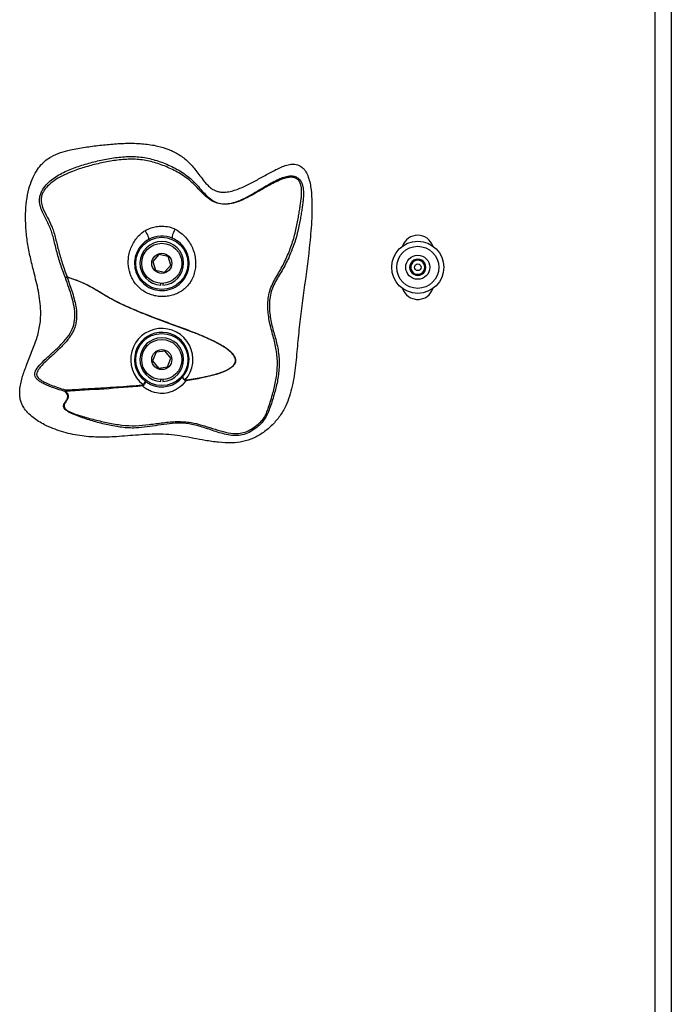
# Model space of a CAD drawing. Units: inches. Extents: x 0.5 to 17.3, y 0.1 to 10.6.
# Drawn here: x 3.3 to 3.8, y 5.5 to 6.2 of the extents above; entities that cross this region are included whole.
import ezdxf

# ---------------------------------------------------------------- set-up
doc = ezdxf.new("R2010")
doc.units = ezdxf.units.IN
doc.header["$MEASUREMENT"] = 0

msp = doc.modelspace()

# ---------------------------------------------------------------- linework, layer by layer
at = {"color": 7, "linetype": 'Continuous', "lineweight": 25}
for p, q in [((3.7605758, 5.0097055), (3.7605758, 6.9888722)), ((3.7709924, 6.9888722), (3.7709924, 5.0097055)), ((3.4384374, 6.0076232), (3.4343878, 6.0031769)), ((3.4443128, 6.0063394), (3.4384374, 6.0076232)), ((3.4461387, 6.0006092), (3.4443128, 6.0063394)), ((3.4343878, 6.0031769), (3.4362137, 5.9974467)), ((3.4362137, 5.9974467), (3.4420891, 5.9961628)), ((3.4420891, 5.9961628), (3.4461387, 6.0006092)), ((3.3788404, 5.9931028), (3.3787852, 5.9929171)), ((3.4396122, 5.9877413), (3.4396122, 5.9888885)), ((3.4409143, 5.9888885), (3.4409143, 5.9877413)), ((3.6055527, 5.9784907), (3.6072654, 5.9784907)), ((3.4365582, 5.9441302), (3.4343081, 5.938553)), ((3.4425133, 5.9449702), (3.4365582, 5.9441302)), ((3.4462183, 5.940233), (3.4425133, 5.9449702)), ((3.4439682, 5.9346557), (3.4462183, 5.940233)), ((3.4343081, 5.938553), (3.4380132, 5.9338157)), ((3.4380132, 5.9338157), (3.4439682, 5.9346557)), ((3.4282014, 5.9231791), (3.4286065, 5.9228697)), ((3.4396122, 5.9252413), (3.4396122, 5.9263885)), ((3.4409143, 5.9263885), (3.4409143, 5.9252413)), ((3.3772673, 5.918662), (3.3776479, 5.9187805))]:
    msp.add_line(p, q, dxfattribs=at)
at = {"color": 7, "linetype": 'Continuous', "lineweight": 25, "flags": 128}
for points in [[(3.4292579, 6.0230976), (3.4298513, 6.0222825), (3.4304123, 6.0213727), (3.4309037, 6.0204288), (3.4312927, 6.0195135), (3.4315533, 6.018688), (3.4316683, 6.0180069), (3.4316301, 6.0175158), (3.4314411, 6.0172473)], [(3.4474616, 6.0180723), (3.4472538, 6.0183148), (3.4471712, 6.0187922), (3.4472193, 6.0194729), (3.447395, 6.020312), (3.4476865, 6.0212543), (3.4480748, 6.0222378), (3.4485342, 6.0231977), (3.4490345, 6.0240707)], [(3.4555181, 5.926139), (3.4554916, 5.9261081), (3.4554652, 5.9260772), (3.4554389, 5.9260463), (3.4554126, 5.9260156), (3.4553864, 5.925985), (3.4553604, 5.9259546), (3.4553345, 5.9259244), (3.4553089, 5.9258944)]]:
    msp.add_lwpolyline(points, dxfattribs=at)
at = {"color": 7, "linetype": 'Continuous', "lineweight": 25}
for centre, radius in [((3.4402632, 6.001893), 0.0169167), ((3.4402632, 6.001893), 0.0130208), ((3.6064091, 5.9993241), 0.0169167), ((3.6064091, 5.9993241), 0.0136667), ((3.4402632, 6.001893), 0.0065104), ((3.6064091, 5.9993241), 0.0078125), ((3.6064091, 5.9993241), 0.0021637), ((3.4402632, 5.939393), 0.0169167), ((3.4402632, 5.939393), 0.0130208), ((3.4402632, 5.939393), 0.0065104)]:
    msp.add_circle(centre, radius, dxfattribs=at)
for centre, radius, start, end in [((3.4402632, 6.001893), 0.0177083, 66.0152525, 119.8804667), ((3.6064091, 6.0097055), 0.0104167, 18.8542103, 161.1457897), ((3.4402632, 6.001893), 0.0141667, 272.6340058, 267.3659942), ((3.6064091, 5.9993241), 0.0052623, 120, 180), ((3.6064091, 5.9993241), 0.0045573, 90, 150), ((3.6064091, 5.9993241), 0.0052623, 60, 120), ((3.6064091, 5.9993241), 0.0045573, 30, 90), ((3.6064091, 5.9993241), 0.0052623, 360, 60), ((3.6064091, 5.9993241), 0.0052623, 180, 240), ((3.6064091, 5.9993241), 0.0045573, 150, 210), ((3.6064091, 5.9993241), 0.0052623, 300, 360), ((3.6064091, 5.9993241), 0.0045573, 330, 30), ((3.6064091, 5.9993241), 0.0045573, 210, 270), ((3.6064091, 5.9993241), 0.0052623, 240, 300), ((3.6064091, 5.9993241), 0.0045573, 270, 330), ((3.6064091, 5.9888721), 0.0104167, 198.3145495, 341.6854505), ((3.4402632, 5.939393), 0.0202083, 319.0146719, 233.3535771), ((3.4402632, 5.939393), 0.0177083, 319.4808551, 232.5932171), ((3.4402632, 5.939393), 0.0141667, 272.6340058, 267.3659942)]:
    msp.add_arc(centre, radius, start, end, dxfattribs=at)
for points, knots in [([(3.3618324, 6.0658266), (3.3607933, 6.0645299), (3.3584662, 6.0616258), (3.3558993, 6.0563512), (3.3537374, 6.049794), (3.3523506, 6.0422837), (3.3517343, 6.0336664), (3.3519596, 6.0246122), (3.3530168, 6.0151817), (3.3548811, 6.0057857), (3.3574746, 5.9953726), (3.3598272, 5.9859635), (3.3612535, 5.9774157), (3.3618434, 5.9701203), (3.3614294, 5.9618866), (3.3591776, 5.9529173), (3.3558063, 5.9441024), (3.3523698, 5.9357281), (3.3499373, 5.9289195), (3.3486135, 5.9236868), (3.3480672, 5.9200308), (3.347997, 5.9167036), (3.3483391, 5.9137892), (3.3491822, 5.9109428), (3.3507604, 5.9078751), (3.3532469, 5.9047292), (3.3565746, 5.9017504), (3.3602567, 5.8992054), (3.3645566, 5.8968059), (3.3695285, 5.8945928), (3.3770927, 5.8919583), (3.3868596, 5.8897353), (3.3988398, 5.8888033), (3.4115528, 5.8892457), (3.425032, 5.8905086), (3.437006, 5.891147), (3.4466357, 5.8906346), (3.4563008, 5.8892572), (3.4663533, 5.8871683), (3.4770178, 5.8855231), (3.4852598, 5.8850853), (3.4929748, 5.8859127), (3.4999297, 5.8881378), (3.5063727, 5.8919803), (3.5121163, 5.8968521), (3.517062, 5.9026491), (3.5207251, 5.9089552), (3.523283, 5.9155269), (3.5256007, 5.9243543), (3.5271906, 5.9358716), (3.5284046, 5.9498727), (3.5303004, 5.9684314), (3.5335194, 5.9913686), (3.5365209, 6.0150958), (3.5377721, 6.0325129), (3.5377612, 6.0435115), (3.537195, 6.0504204), (3.5360771, 6.0558786), (3.5349397, 6.0592112), (3.5335871, 6.0617193), (3.5321156, 6.0636692), (3.5302968, 6.0651256), (3.5283076, 6.0659509), (3.5260702, 6.0663965), (3.5230498, 6.06622), (3.5194853, 6.0651569), (3.5147457, 6.0630968), (3.5090439, 6.060008), (3.5023057, 6.0561712), (3.4954591, 6.0525124), (3.4895274, 6.0499277), (3.4845443, 6.0485193), (3.4812716, 6.0480725), (3.4785355, 6.0481579), (3.4764243, 6.0485413), (3.4743884, 6.0492926), (3.4722056, 6.0506116), (3.4699821, 6.0525843), (3.4675217, 6.0553897), (3.4650341, 6.0586846), (3.4618037, 6.0630979), (3.457536, 6.0680704), (3.4515391, 6.0726338), (3.4447646, 6.0760084), (3.4370457, 6.0783675), (3.4284257, 6.0796743), (3.4190641, 6.0799991), (3.409572, 6.0795573), (3.4000105, 6.0785773), (3.3904464, 6.0773365), (3.3819166, 6.0759515), (3.374521, 6.0739713), (3.3691427, 6.0716739), (3.3648521, 6.0688966), (3.3628481, 6.0668592), (3.3618324, 6.0658266)], [0, 0, 0, 0, 0.00715801, 0.01603159, 0.02512753, 0.03692498, 0.0488949, 0.06237786, 0.07597255, 0.0898184, 0.10370257, 0.12231258, 0.13167003, 0.14108568, 0.15387782, 0.16706024, 0.18082205, 0.1946059, 0.20615554, 0.2119955, 0.21788879, 0.22207269, 0.22633145, 0.23050717, 0.23481941, 0.24115023, 0.2476997, 0.25403689, 0.2604401, 0.26893627, 0.27749854, 0.2949988, 0.31200554, 0.32923666, 0.34985562, 0.37047888, 0.38092676, 0.39143809, 0.41259762, 0.42524876, 0.4380059, 0.44811631, 0.45859245, 0.46925901, 0.48029286, 0.49098507, 0.50200236, 0.51160923, 0.52135275, 0.54134493, 0.5617003, 0.58205423, 0.62187843, 0.6616999, 0.68530936, 0.69720224, 0.70917402, 0.71515505, 0.72123039, 0.72429311, 0.72742357, 0.73173328, 0.73415073, 0.73666372, 0.74152501, 0.74702648, 0.75265131, 0.76381714, 0.77500112, 0.78613558, 0.79733512, 0.80284512, 0.80845619, 0.81151222, 0.81463187, 0.81767981, 0.82082827, 0.82558778, 0.8304476, 0.83692397, 0.84340374, 0.85407488, 0.86508565, 0.87568898, 0.88659668, 0.8998023, 0.91321378, 0.92698251, 0.9408003, 0.95470266, 0.96862792, 0.97807733, 0.9876939, 0.99376302, 1, 1, 1, 1]), ([(3.3776688, 5.9925396), (3.3765518, 5.9954762), (3.3743312, 6.0013138), (3.3722938, 6.0086884), (3.3709245, 6.0143533), (3.3699371, 6.0183872), (3.3688896, 6.0221046), (3.367568, 6.0256626), (3.3659405, 6.0290321), (3.3641108, 6.03248), (3.3623412, 6.0360888), (3.3611603, 6.0394999), (3.3608179, 6.042721), (3.3610389, 6.0452237), (3.3618251, 6.0477529), (3.3633877, 6.0507669), (3.3659452, 6.0538878), (3.3694915, 6.0568952), (3.3746455, 6.0602192), (3.381692, 6.0634161), (3.3905573, 6.0663928), (3.3996621, 6.0687259), (3.4089342, 6.0705193), (3.4183641, 6.0714567), (3.4278565, 6.0710557), (3.4370302, 6.0688467), (3.4457682, 6.065393), (3.4526974, 6.0616269), (3.4579179, 6.0578268), (3.4615265, 6.0544552), (3.4648072, 6.0507875), (3.4678807, 6.0473032), (3.4709411, 6.0443102), (3.4742583, 6.0419336), (3.4785093, 6.040527), (3.4833208, 6.040503), (3.4878986, 6.0415357), (3.4935269, 6.0437515), (3.5000065, 6.0473716), (3.5077629, 6.0521564), (3.5142862, 6.0558582), (3.5194842, 6.0579458), (3.5226807, 6.0587177), (3.5256209, 6.0587036), (3.5276911, 6.0580083), (3.5290858, 6.0569876), (3.5302489, 6.0557311), (3.5312288, 6.0539039), (3.5320429, 6.0510144), (3.5322884, 6.0477067), (3.5321324, 6.0442067), (3.5317773, 6.0409531), (3.5313309, 6.0377704), (3.530826, 6.0345039), (3.5302477, 6.0309829), (3.5295363, 6.0270806), (3.5285167, 6.0224301), (3.5270575, 6.0170969), (3.5250545, 6.0112608), (3.5222756, 6.0045431), (3.51841, 5.9971352), (3.5141735, 5.9905506), (3.5115772, 5.9847915), (3.510378, 5.9801313), (3.5100297, 5.9753138), (3.5102325, 5.9690288), (3.5115858, 5.9614358), (3.5142944, 5.9526069), (3.5163108, 5.9435312), (3.5165669, 5.9357426), (3.5160271, 5.9296377), (3.5152987, 5.9251635), (3.5143343, 5.9208703), (3.5131274, 5.9163977), (3.5117471, 5.9119199), (3.5102109, 5.9075449), (3.5089695, 5.9040652), (3.5069695, 5.900437), (3.503818, 5.8968603), (3.5000756, 5.893801), (3.4959375, 5.8914204), (3.4913931, 5.8900594), (3.4866898, 5.8899402), (3.482082, 5.8906654), (3.4760763, 5.8922988), (3.4687713, 5.8949198), (3.4604868, 5.8974885), (3.4525244, 5.8982824), (3.4452156, 5.8978432), (3.437953, 5.8967567), (3.4306818, 5.8955534), (3.4227379, 5.8947501), (3.414172, 5.895226), (3.4051817, 5.896855), (3.3963402, 5.8991421), (3.3890422, 5.9014371), (3.3840006, 5.903317), (3.3812041, 5.904583), (3.3792101, 5.9056765), (3.3775065, 5.9069561), (3.3765192, 5.9083292), (3.3763771, 5.9095433), (3.3768228, 5.9109197), (3.3779038, 5.9123993), (3.3791056, 5.9141831), (3.3793462, 5.9159444), (3.3785127, 5.9175133), (3.3776815, 5.9182799), (3.3772673, 5.918662)], [0, 0, 0, 0, 0.01571726, 0.03124523, 0.03900045, 0.04676628, 0.05442752, 0.06211395, 0.07192678, 0.08185419, 0.09187636, 0.10210441, 0.10634254, 0.11069108, 0.11502623, 0.11928391, 0.12755771, 0.13563423, 0.14357815, 0.1594099, 0.17500325, 0.19053742, 0.20618778, 0.22181317, 0.23741662, 0.25321948, 0.26902851, 0.28504221, 0.29311587, 0.30130356, 0.30943064, 0.31754734, 0.32550353, 0.33337634, 0.34111498, 0.34885389, 0.3566653, 0.3644457, 0.38018226, 0.39602525, 0.41186598, 0.41787532, 0.42393978, 0.4280745, 0.43231782, 0.43448676, 0.43663199, 0.44089442, 0.44507936, 0.45326198, 0.46135107, 0.46934936, 0.47725962, 0.48505563, 0.49266643, 0.5002488, 0.50784136, 0.5180497, 0.5283087, 0.53853746, 0.55403966, 0.56974121, 0.57763113, 0.58556572, 0.59353906, 0.60144453, 0.61696788, 0.63246967, 0.64792356, 0.66315572, 0.67080589, 0.6783642, 0.68591646, 0.69348767, 0.70354051, 0.7137473, 0.72412616, 0.73220431, 0.74034335, 0.7482702, 0.75610698, 0.76386605, 0.77154067, 0.77923697, 0.78693105, 0.80236872, 0.81774659, 0.82978772, 0.8418101, 0.85398486, 0.86619816, 0.8783645, 0.89351133, 0.90854678, 0.92363055, 0.93881044, 0.94645561, 0.95030682, 0.95421743, 0.958149, 0.9620695, 0.96596518, 0.96983003, 0.97747234, 0.98503656, 0.99253472, 0.99627954, 1, 1, 1, 1]), ([(3.3776479, 5.9187805), (3.3780602, 5.9183738), (3.3788875, 5.9175579), (3.3797096, 5.9159272), (3.3794808, 5.9141207), (3.3782781, 5.9123116), (3.3771937, 5.9108353), (3.376737, 5.9094893), (3.376849, 5.9085146), (3.3773507, 5.9076813), (3.3781298, 5.9068514), (3.380126, 5.9055169), (3.3836334, 5.9041396), (3.3893737, 5.902341), (3.3966573, 5.9003143), (3.4054327, 5.8982335), (3.4143013, 5.8967153), (3.423263, 5.8962184), (3.4321897, 5.8971714), (3.4410754, 5.8985223), (3.4501293, 5.8993518), (3.4586645, 5.8988383), (3.466328, 5.896951), (3.4731633, 5.8946954), (3.4798991, 5.8925376), (3.4859406, 5.8912924), (3.4912014, 5.8913908), (3.4954667, 5.8926103), (3.4993762, 5.8947458), (3.5029411, 5.8974365), (3.5060828, 5.9005553), (3.5080279, 5.9039524), (3.5091597, 5.9073336), (3.5106591, 5.9117145), (3.5120191, 5.9162454), (3.5132117, 5.9207869), (3.5141629, 5.9251353), (3.5148833, 5.9296382), (3.515418, 5.9357267), (3.5151831, 5.9434644), (3.5132144, 5.9525165), (3.5105679, 5.9613786), (3.5092351, 5.9690356), (3.5090284, 5.9753883), (3.5093752, 5.9802767), (3.5105737, 5.9850244), (3.5131605, 5.9908854), (3.5173457, 5.9975569), (3.5216326, 6.005952), (3.5244336, 6.0132726), (3.5262411, 6.0191845), (3.5273652, 6.0236026), (3.5282568, 6.0278727), (3.5289475, 6.0318505), (3.5295203, 6.0354074), (3.5300308, 6.0386621), (3.5304917, 6.0417861), (3.5308743, 6.044928), (3.5310787, 6.0482322), (3.5309192, 6.0512759), (3.5302398, 6.0538491), (3.5294138, 6.0554206), (3.5284281, 6.056469), (3.5272445, 6.057304), (3.5254391, 6.0578531), (3.5231862, 6.0578295), (3.520171, 6.0572495), (3.5150634, 6.0553397), (3.5082268, 6.0516684), (3.5010682, 6.0474134), (3.4944924, 6.0438323), (3.4888593, 6.0414312), (3.4833516, 6.0402086), (3.4783474, 6.0402298), (3.4738659, 6.04164), (3.4703139, 6.0440221), (3.4671098, 6.0469531), (3.4639777, 6.0502714), (3.4607075, 6.0536977), (3.4571589, 6.0568289), (3.4520232, 6.0603677), (3.445216, 6.063913), (3.4366757, 6.0672083), (3.4277194, 6.0693303), (3.4184295, 6.0696931), (3.4091607, 6.0687332), (3.400007, 6.0669378), (3.391009, 6.0646403), (3.383238, 6.0620815), (3.3767319, 6.0593387), (3.3714885, 6.0564774), (3.3671832, 6.0532112), (3.3643392, 6.0500319), (3.362786, 6.0473691), (3.3620025, 6.045167), (3.3618024, 6.0429577), (3.362142, 6.0403353), (3.3634571, 6.0364488), (3.3659142, 6.0319002), (3.3683457, 6.0272753), (3.3699859, 6.0228247), (3.3710531, 6.0190407), (3.3720617, 6.0149537), (3.3734489, 6.0092638), (3.3754999, 6.0018855), (3.3777233, 5.9960398), (3.3788404, 5.9931028)], [0, 0, 0, 0, 0.00393319, 0.00789148, 0.01569599, 0.02342384, 0.03110819, 0.03492546, 0.03869417, 0.04056627, 0.04243376, 0.04616994, 0.05369301, 0.06127258, 0.0764661, 0.09158488, 0.10659799, 0.1216267, 0.13645903, 0.15157625, 0.16677158, 0.18203944, 0.19423108, 0.20629088, 0.21817629, 0.22975817, 0.2370682, 0.24437313, 0.25181178, 0.25929914, 0.26678244, 0.27435935, 0.28479208, 0.29526819, 0.30563784, 0.31346141, 0.32122749, 0.32892985, 0.33666864, 0.35197019, 0.36748151, 0.38330727, 0.39922562, 0.40729922, 0.41544799, 0.42367452, 0.43185836, 0.44794929, 0.46360647, 0.4792007, 0.48710618, 0.49497014, 0.5028441, 0.51076022, 0.51866241, 0.52665125, 0.53465607, 0.54264358, 0.55058139, 0.55837218, 0.56219432, 0.56592182, 0.56773845, 0.56956008, 0.5732028, 0.57695904, 0.58078648, 0.58861125, 0.60437897, 0.62033361, 0.63235196, 0.64437836, 0.65253989, 0.66073217, 0.66895706, 0.67715135, 0.68521465, 0.69325619, 0.70116407, 0.70905642, 0.71690862, 0.73269298, 0.74837679, 0.76398775, 0.77940315, 0.7949603, 0.81064662, 0.82623174, 0.84182018, 0.85230179, 0.86269165, 0.87308247, 0.88088067, 0.88475366, 0.888586, 0.89241791, 0.8963214, 0.90424341, 0.92025772, 0.93637966, 0.94438493, 0.95235362, 0.96037321, 0.96832018, 0.98408332, 1, 1, 1, 1]), ([(3.4490345, 6.0240707), (3.4506068, 6.023105), (3.453319, 6.0214391), (3.4564597, 6.0180973), (3.4587988, 6.0147399), (3.4606022, 6.0109802), (3.461766, 6.0070713), (3.4622916, 6.0030431), (3.4621725, 5.9991468), (3.4614303, 5.9953473), (3.4601241, 5.9918639), (3.4582162, 5.9886875), (3.4558268, 5.9859896), (3.4529766, 5.9837555), (3.4498205, 5.9820609), (3.4463864, 5.9808924), (3.4427998, 5.9802811), (3.4391003, 5.9802401), (3.435447, 5.9807874), (3.431902, 5.9819254), (3.428627, 5.9836151), (3.4256572, 5.9858539), (3.4231246, 5.9885584), (3.4210665, 5.9917107), (3.4191875, 5.9960851), (3.418519, 5.9998823), (3.4184495, 6.0036277), (3.4186611, 6.0064142), (3.4195031, 6.0100631), (3.4208825, 6.013564), (3.4227726, 6.0168392), (3.4251792, 6.0198233), (3.4274302, 6.0218572), (3.4288874, 6.0228461), (3.4292579, 6.0230976)], [0, 0, 0, 0, 0.04755659, 0.08203896, 0.11743426, 0.15129689, 0.18613439, 0.21810708, 0.2509902, 0.28149175, 0.31286695, 0.34198502, 0.37210528, 0.40090157, 0.43059867, 0.45988962, 0.48994556, 0.51992384, 0.5506835, 0.58049489, 0.61113585, 0.64086936, 0.67149907, 0.70173897, 0.7329179, 0.78808421, 0.79513331, 0.82587758, 0.85738955, 0.88899704, 0.92132311, 0.95446354, 0.98842106, 1, 1, 1, 1]), ([(3.4292579, 6.0230976), (3.430614, 6.0238174), (3.4329601, 6.0250629), (3.4368409, 6.0258496), (3.4399593, 6.0260687), (3.4435474, 6.0258696), (3.4465198, 6.0252528), (3.4484914, 6.024326), (3.4490345, 6.0240707)], [0, 0, 0, 0, 0.22731996, 0.393306608, 0.565434809, 0.673863599, 0.910146793, 1, 1, 1, 1]), ([(3.4314411, 6.0172473), (3.4312811, 6.0171535), (3.4309773, 6.0169752), (3.4289964, 6.0157098), (3.4260246, 6.0129509), (3.4236522, 6.0085612), (3.4226704, 6.0046235), (3.4224185, 6.0007658), (3.4232619, 5.9959579), (3.4260057, 5.9908289), (3.4304688, 5.9867344), (3.4360484, 5.9843425), (3.4420774, 5.9839411), (3.4478618, 5.9855331), (3.4528132, 5.9889295), (3.4563819, 5.9937839), (3.4581675, 5.9995783), (3.457951, 6.0047103), (3.4567441, 6.0086147), (3.4553231, 6.011384), (3.4534336, 6.0138537), (3.4509024, 6.0162496), (3.4487225, 6.0174043), (3.4474616, 6.0180723)], [0, 0, 0, 0, 0.00615143, 0.01168425, 0.07833652, 0.14086799, 0.17417621, 0.208656, 0.26305326, 0.32473954, 0.38649094, 0.44844794, 0.51065983, 0.57196718, 0.63316563, 0.69470995, 0.75626669, 0.81894693, 0.85132424, 0.88487585, 0.91829787, 0.95273957, 1, 1, 1, 1]), ([(3.6037779, 6.0038813), (3.6036329, 6.0036302), (3.6032252, 6.0029242), (3.6024761, 6.0016266), (3.6017178, 6.0003131), (3.6012971, 5.9995845), (3.6011467, 5.9993241)], [0, 0, 0, 0, 0.17511194, 0.49223751, 0.8184973, 1, 1, 1, 1]), ([(3.6090403, 6.0038813), (3.6082869, 6.0038813), (3.6069979, 6.0038813), (3.605124, 6.0038813), (3.6041914, 6.0038813), (3.6037779, 6.0038813)], [0, 0, 0, 0, 0.43912375, 0.75136979, 1, 1, 1, 1]), ([(3.6116713, 5.9993241), (3.6112946, 5.9999765), (3.6106501, 6.0010929), (3.6097133, 6.0027156), (3.609247, 6.0035233), (3.6090403, 6.0038813)], [0, 0, 0, 0, 0.43913689, 0.75137933, 1, 1, 1, 1]), ([(3.6011467, 5.9993241), (3.6015234, 5.9986716), (3.6021679, 5.9975553), (3.6031049, 5.9959325), (3.6035712, 5.9951248), (3.6037779, 5.9947668)], [0, 0, 0, 0, 0.43913299, 0.75138154, 1, 1, 1, 1]), ([(3.6090403, 5.9947668), (3.6091906, 5.9950272), (3.6096112, 5.9957558), (3.6103696, 5.9970693), (3.6111188, 5.9983669), (3.6115263, 5.9990729), (3.6116713, 5.9993241)], [0, 0, 0, 0, 0.181481496, 0.507767437, 0.824895097, 1, 1, 1, 1]), ([(3.3772673, 5.918662), (3.3749047, 5.9194), (3.3704954, 5.9207773), (3.3653232, 5.9227611), (3.361921, 5.9245502), (3.3599672, 5.9259114), (3.3585159, 5.9274144), (3.3578416, 5.928884), (3.357746, 5.9300688), (3.3579156, 5.9312803), (3.3589787, 5.9336901), (3.3619196, 5.9370845), (3.366439, 5.9413057), (3.3716309, 5.945927), (3.3766751, 5.9508766), (3.3808945, 5.9561283), (3.3833858, 5.9619234), (3.3840644, 5.9679127), (3.3834318, 5.9739507), (3.3819126, 5.9800561), (3.3798566, 5.9862466), (3.3784045, 5.9904233), (3.3776688, 5.9925396)], [0, 0, 0, 0, 0.07697081, 0.14364762, 0.17183893, 0.19630568, 0.21742276, 0.23616194, 0.24512454, 0.2541023, 0.27396191, 0.32587032, 0.39218787, 0.46662409, 0.54182964, 0.611929, 0.67466655, 0.73506618, 0.79723389, 0.86250953, 0.93033337, 1, 1, 1, 1]), ([(3.3787852, 5.9929171), (3.3794053, 5.9911216), (3.380573, 5.9877404), (3.3822913, 5.9826727), (3.3837172, 5.9777509), (3.3847316, 5.9727732), (3.3850679, 5.9684315), (3.3848359, 5.964763), (3.3842588, 5.961713), (3.383258, 5.9587384), (3.381801, 5.9558548), (3.3798779, 5.9530406), (3.3776076, 5.9503025), (3.3750611, 5.9476247), (3.3722013, 5.9448655), (3.3689438, 5.9418918), (3.3656093, 5.9388681), (3.3628498, 5.9361844), (3.3609316, 5.934014), (3.3597272, 5.9322945), (3.359125, 5.9309633), (3.3589861, 5.9300334), (3.3590298, 5.9294075), (3.3592263, 5.9287836), (3.3597228, 5.9278966), (3.3607805, 5.9267954), (3.3625474, 5.9255547), (3.3651214, 5.924183), (3.3685903, 5.9227321), (3.3728941, 5.921214), (3.3759901, 5.9202437), (3.3776008, 5.9197389)], [0, 0, 0, 0, 0.05978568, 0.11259243, 0.168414, 0.22095789, 0.27224125, 0.30493154, 0.33638777, 0.36967582, 0.40337157, 0.43773641, 0.47673976, 0.51520325, 0.55398896, 0.601792, 0.65402347, 0.69566535, 0.7228915, 0.74504157, 0.76163547, 0.76821637, 0.77444075, 0.78121523, 0.78862633, 0.80625683, 0.82864537, 0.85640394, 0.89788284, 0.94687535, 1, 1, 1, 1]), ([(3.3788404, 5.9931028), (3.3787149, 5.9930542), (3.3784565, 5.9929543), (3.3781269, 5.9928046), (3.3778323, 5.9926576), (3.3777298, 5.9925837), (3.3776688, 5.9925396)], [0, 0, 0, 0, 0.24308473, 0.50011327, 0.70231189, 1, 1, 1, 1]), ([(3.3776688, 5.9925396), (3.3777195, 5.9925568), (3.377821, 5.9925912), (3.378092, 5.9926826), (3.3784205, 5.9927938), (3.3786637, 5.992876), (3.3787852, 5.9929171)], [0, 0, 0, 0, 0.25000135, 0.50000229, 0.7499964, 1, 1, 1, 1]), ([(3.4559015, 5.9260602), (3.4568512, 5.9262021), (3.4587058, 5.9264792), (3.4614144, 5.9269233), (3.4639836, 5.9273761), (3.4666303, 5.9278815), (3.4693281, 5.9284469), (3.4720499, 5.9290836), (3.4745554, 5.9297416), (3.4768446, 5.9304206), (3.4789186, 5.9311206), (3.4815386, 5.93214), (3.4837807, 5.9332352), (3.4855489, 5.9344964), (3.4863605, 5.9352035), (3.4872509, 5.9361803), (3.4878942, 5.9373093), (3.4881245, 5.9385375), (3.4880839, 5.9397153), (3.4876936, 5.9408683), (3.4870703, 5.9419484), (3.4861184, 5.9432385), (3.4843965, 5.9449354), (3.4804188, 5.9479178), (3.47467, 5.9510525), (3.4675017, 5.9543045), (3.4605941, 5.9570729), (3.4536282, 5.9596803), (3.4466411, 5.9622381), (3.4396573, 5.9648081), (3.4323491, 5.967571), (3.424731, 5.9705923), (3.4169046, 5.9739595), (3.4092519, 5.9776404), (3.4018694, 5.9819771), (3.3945822, 5.9864834), (3.3868614, 5.9903002), (3.3814814, 5.9920435), (3.3787852, 5.9929171)], [0, 0, 0, 0, 0.01801803, 0.03518333, 0.051499, 0.06696737, 0.08573805, 0.10321512, 0.11941, 0.13433612, 0.14801205, 0.16046065, 0.18711084, 0.19447947, 0.20116914, 0.20725697, 0.21927135, 0.22487271, 0.23052244, 0.24121854, 0.247265, 0.25390024, 0.27123781, 0.29237152, 0.34703547, 0.39359099, 0.44009359, 0.48661491, 0.53315475, 0.57970089, 0.62624527, 0.67975029, 0.73345468, 0.78609664, 0.83894997, 0.89400099, 0.94688037, 1, 1, 1, 1]), ([(3.3788404, 5.9931028), (3.3819882, 5.9920556), (3.3882976, 5.9899566), (3.3971125, 5.9851841), (3.4055643, 5.9798518), (3.4144535, 5.9752882), (3.4235688, 5.9713352), (3.4329432, 5.9676176), (3.4425459, 5.9640332), (3.4523304, 5.9604601), (3.4620946, 5.9568114), (3.4717054, 5.9527659), (3.479032, 5.9490034), (3.4839149, 5.9455451), (3.48622, 5.9433898), (3.487641, 5.9412969), (3.4881728, 5.9397746), (3.4882108, 5.9384994), (3.4879655, 5.9372477), (3.4868518, 5.9352855), (3.4843049, 5.9333221), (3.4798143, 5.9310826), (3.4738311, 5.9291595), (3.4654873, 5.9271847), (3.4594971, 5.9261919), (3.4559678, 5.9256069)], [0, 0, 0, 0, 0.0620047, 0.12428249, 0.18699128, 0.24917871, 0.31109987, 0.37298793, 0.43798998, 0.50301511, 0.56804506, 0.6331145, 0.69831668, 0.72159194, 0.74507636, 0.75688729, 0.76871454, 0.77463391, 0.78059033, 0.79239549, 0.81591465, 0.83944658, 0.88635747, 0.9330448, 1, 1, 1, 1]), ([(3.6037779, 5.9947668), (3.6045313, 5.9947668), (3.6058203, 5.9947668), (3.6076942, 5.9947668), (3.6086268, 5.9947668), (3.6090403, 5.9947668)], [0, 0, 0, 0, 0.43912375, 0.75136979, 1, 1, 1, 1]), ([(3.4295059, 5.9253265), (3.4300705, 5.9249246), (3.4313238, 5.9240325), (3.4335154, 5.9229547), (3.4365232, 5.9219621), (3.4404384, 5.9214938), (3.4451587, 5.9221632), (3.4498088, 5.9240798), (3.4523788, 5.9265789), (3.4537249, 5.9278879)], [0, 0, 0, 0, 0.08292902, 0.18410274, 0.28774038, 0.44392704, 0.59939533, 0.79017603, 1, 1, 1, 1]), ([(3.4553089, 5.9258944), (3.4551838, 5.9260031), (3.454847, 5.9262956), (3.4543536, 5.9267848), (3.4539258, 5.9272913), (3.4536933, 5.9276836), (3.4536864, 5.9278408), (3.4537236, 5.9278863), (3.4537249, 5.9278879)], [0, 0, 0, 0, 0.12689152, 0.34159961, 0.55791448, 0.77476669, 0.99200553, 1, 1, 1, 1]), ([(3.4555181, 5.926139), (3.455393, 5.9262477), (3.4550562, 5.9265403), (3.4545429, 5.9270062), (3.4540696, 5.9274594), (3.4537722, 5.9277761), (3.4537135, 5.9278724), (3.4537246, 5.9278874), (3.4537249, 5.9278879)], [0, 0, 0, 0, 0.12689112, 0.34162493, 0.55791602, 0.77476879, 0.99234229, 1, 1, 1, 1]), ([(3.3776008, 5.9197389), (3.3805359, 5.919886), (3.3862539, 5.9201727), (3.3946009, 5.9206337), (3.402727, 5.9211172), (3.410991, 5.9216558), (3.4193417, 5.922251), (3.4249749, 5.9227158), (3.4276905, 5.9229399)], [0, 0, 0, 0, 0.17563983, 0.34218486, 0.49963811, 0.66217438, 0.83714684, 1, 1, 1, 1]), ([(3.4277485, 5.9222615), (3.4194066, 5.9215632), (3.4027228, 5.9201666), (3.3860062, 5.9192425), (3.3776479, 5.9187805)], [0, 0, 0, 0, 0.49999992, 1, 1, 1, 1]), ([(3.4277485, 5.9222618), (3.4277395, 5.9223675), (3.4277214, 5.9225788), (3.4277008, 5.9228192), (3.4276905, 5.9229394)], [0, 0, 0, 0, 0.50005651, 1, 1, 1, 1]), ([(3.4276906, 5.9229386), (3.4277655, 5.9229493), (3.4279159, 5.9229706), (3.4280951, 5.9230599), (3.4281737, 5.923148), (3.4282014, 5.9231791)], [0, 0, 0, 0, 0.391042896, 0.785288452, 1, 1, 1, 1]), ([(3.4559678, 5.9256069), (3.4558954, 5.9255125), (3.4544447, 5.9236215), (3.451967, 5.9212896), (3.448319, 5.9191743), (3.4449273, 5.9178528), (3.4405302, 5.9171613), (3.4360584, 5.9177016), (3.4326321, 5.9189453), (3.4300115, 5.9203877), (3.4284971, 5.9216423), (3.4277484, 5.9222626)], [0, 0, 0, 0, 0.01104522, 0.22108829, 0.31494709, 0.40865045, 0.55826336, 0.70719772, 0.80534635, 0.90376477, 1, 1, 1, 1]), ([(3.4286065, 5.9228697), (3.4285533, 5.9228067), (3.4284069, 5.9226335), (3.4281183, 5.9224153), (3.4278674, 5.9223117), (3.4277484, 5.9222626)], [0, 0, 0, 0, 0.231339, 0.63572505, 1, 1, 1, 1]), ([(3.4295059, 5.9253265), (3.4295064, 5.9253261), (3.4295223, 5.9253133), (3.4295234, 5.9252358), (3.429395, 5.9249504), (3.4291013, 5.9244586), (3.4286924, 5.9238447), (3.4283652, 5.9234012), (3.4282014, 5.9231791)], [0, 0, 0, 0, 0.0046849, 0.15625935, 0.36991133, 0.58015856, 0.78974496, 1, 1, 1, 1]), ([(3.4295059, 5.9253265), (3.4295076, 5.9253252), (3.4295584, 5.9252851), (3.4296423, 5.9251452), (3.4296326, 5.9247686), (3.4294389, 5.9242007), (3.4290923, 5.9235393), (3.4287686, 5.9230931), (3.4286065, 5.9228697)], [0, 0, 0, 0, 0.00492229, 0.15626072, 0.36991396, 0.58015178, 0.78972321, 1, 1, 1, 1]), ([(3.4559678, 5.925607), (3.4558437, 5.9256327), (3.4556042, 5.9256822), (3.4554048, 5.9258254), (3.4553089, 5.9258944)], [0, 0, 0, 0, 0.51855149, 1, 1, 1, 1]), ([(3.4555181, 5.926139), (3.4555531, 5.9261156), (3.4556258, 5.9260672), (3.4557622, 5.9260465), (3.455854, 5.9260555), (3.4559015, 5.9260601)], [0, 0, 0, 0, 0.31128446, 0.6443098, 1, 1, 1, 1]), ([(3.4559015, 5.92606), (3.4559129, 5.9259825), (3.4559356, 5.9258274), (3.4559571, 5.9256804), (3.4559678, 5.9256069)], [0, 0, 0, 0, 0.49993011, 1, 1, 1, 1]), ([(3.3776008, 5.9197389), (3.3775662, 5.9196269), (3.3774968, 5.9194031), (3.3774014, 5.9190951), (3.3773198, 5.9188316), (3.3772848, 5.9187185), (3.3772673, 5.918662)], [0, 0, 0, 0, 0.24999235, 0.49997866, 0.74999533, 1, 1, 1, 1]), ([(3.3776008, 5.9197389), (3.3776053, 5.9196478), (3.3776143, 5.9194656), (3.377627, 5.9192061), (3.3776387, 5.9189688), (3.3776448, 5.9188433), (3.3776479, 5.9187805)], [0, 0, 0, 0, 0.24996604, 0.50002913, 0.7499983, 1, 1, 1, 1])]:
    msp.add_open_spline(points, degree=3, knots=knots, dxfattribs=at)

doc.saveas('drawing.dxf')
